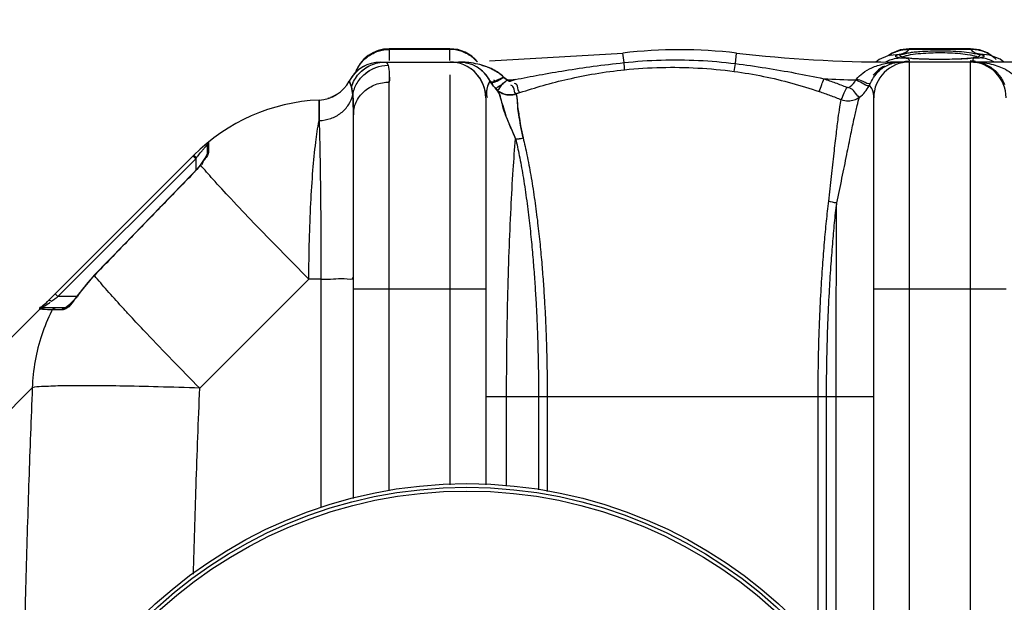
# Model space of a CAD drawing. Units: inches. Extents: x -13694 to -10190, y 611 to 5044.
# Drawn here: x -12766 to -12246, y 1268 to 1576 of the extents above; entities that cross this region are included whole.
import ezdxf

# ---------------------------------------------------------------- set-up
doc = ezdxf.new("R2010")
doc.units = ezdxf.units.IN
doc.header["$LTSCALE"] = 2
doc.layers.add('-D2-[Peça i El. Ppals]', color=144, linetype='Continuous')
doc.layers.add('_COTAS', color=10, linetype='Continuous')
doc.styles.add('DIN ACO', font='arial.ttf')
doc.dimstyles.new('ACO DIM SUPERLATIVE', dxfattribs={"dimtxt": 36, "dimasz": 15, "dimexe": 1.4, "dimexo": 0, "dimgap": 2, "dimtad": 1, "dimdec": 0, "dimzin": 9, "dimtxsty": 'DIN ACO', "dimcen": 3, "dimclrd": 157, "dimclre": 157, "dimclrt": 256, "dimadec": 0, "dimazin": 0, "dimtfac": 0.875, "dimtdec": 0, "dimtmove": 2, "dimatfit": 3, "dimfxl": 1, "dimtolj": 1, "dimlwd": 25, "dimlwe": 25, "dimarcsym": 0})

# ---------------------------------------------------------------- blocks, each defined once
blk = doc.blocks.new('*D133')
at = {"layer": '_COTAS', "color": 157, "lineweight": 25, "transparency": 16777216}
for p, q in [((-12929.57, 1138.75), (-12929.57, 1812.57)), ((-12914.57, 1811.17), (-11780.29, 1811.17)), ((-10744.57, 1811.17), (-11668.29, 1811.17)), ((-10729.57, 1163.74), (-10729.57, 1812.57))]:
    blk.add_line(p, q, dxfattribs=at)
at = {"layer": '_COTAS', "color": 157, "transparency": 16777216}
for points in [[(-12914.57, 1813.67), (-12914.57, 1808.67), (-12929.57, 1811.17)], [(-10744.57, 1813.67), (-10744.57, 1808.67), (-10729.57, 1811.17)]]:
    blk.add_solid(points, dxfattribs=at)
at = {"layer": 'Defpoints', "color": 0, "transparency": 16777216}
for p in [(-12929.57, 1811.17), (-10729.57, 1163.74), (-12929.57, 1138.75)]:
    blk.add_point(p, dxfattribs=at)
at = {"layer": '_COTAS', "transparency": 16777216, "insert": (-11724.29, 1811.17), "char_height": 36, "attachment_point": 5, "style": 'DIN ACO'}
blk.add_mtext('\\A1;2200', dxfattribs=at)

msp = doc.modelspace()

# ---------------------------------------------------------------- linework, layer by layer
at = {"layer": '-D2-[Peça i El. Ppals]'}
for p, q in [((-12570.57, 1560.75), (-12570.57, 1554.49)), ((-12538.57, 1560.75), (-12570.57, 1560.75)), ((-12538.57, 1560.39), (-12570.57, 1560.39)), ((-12538.57, 1554.49), (-12538.57, 1560.75)), ((-12517.57, 1554.39), (-12447.12, 1558.5)), ((-12446.53, 1553.45), (-12447.12, 1558.5)), ((-12387.67, 1552.91), (-12387.01, 1558.5)), ((-12307.1, 1557.02), (-12311.66, 1555.12)), ((-12305.79, 1557.4), (-12307.1, 1557.02)), ((-12304.72, 1558.5), (-12306.73, 1557.12)), ((-12305.7, 1557.42), (-12305.86, 1557.38)), ((-12305.86, 1557.38), (-12305.79, 1557.4)), ((-12305.79, 1557.4), (-12300.93, 1557.88)), ((-12300.6, 1560.12), (-12304.72, 1558.5)), ((-12302.83, 1557.15), (-12300.93, 1557.88)), ((-12302.82, 1556.47), (-12302.83, 1557.15)), ((-12300.93, 1555.88), (-12302.82, 1556.47)), ((-12295.73, 1560.75), (-12300.6, 1560.12)), ((-12299.37, 1556.28), (-12299.55, 1556.34)), ((-12297.96, 1555.98), (-12299.37, 1556.28)), ((-12295.88, 1560.39), (-12295.73, 1560.75)), ((-12263.25, 1560.39), (-12295.88, 1560.39)), ((-12263.38, 1560.75), (-12295.75, 1560.75)), ((-12263.4, 1560.75), (-12263.25, 1560.39)), ((-12258.59, 1560.13), (-12263.4, 1560.75)), ((-12254.48, 1558.53), (-12258.59, 1560.13)), ((-12253.34, 1557.39), (-12258.2, 1557.88)), ((-12256.31, 1556.47), (-12258.2, 1555.88)), ((-12252.4, 1557.13), (-12254.48, 1558.53)), ((-12253.27, 1557.38), (-12253.38, 1557.4)), ((-12253.27, 1557.38), (-12253.34, 1557.39)), ((-12575.03, 1553.75), (-12528.5, 1553.75)), ((-12572.65, 1553.75), (-12571.83, 1553.32)), ((-12571.83, 1553.32), (-12571.24, 1552.02)), ((-12528.5, 1553.42), (-12528.5, 1553.75)), ((-12311.66, 1555.12), (-12313.46, 1553.75)), ((-12305.63, 1553.38), (-12305.63, 1553.75)), ((-12229.74, 1553.75), (-12305.63, 1553.75)), ((-12295.74, 1555.7), (-12297.96, 1555.98)), ((-12292.74, 1555.46), (-12295.74, 1555.7)), ((-12295.57, 1156.55), (-12295.57, 1553.75)), ((-12289, 1555.27), (-12292.74, 1555.46)), ((-12284.6, 1555.15), (-12289, 1555.27)), ((-12279.57, 1555.11), (-12284.6, 1555.15)), ((-12275.59, 1555.14), (-12279.57, 1555.11)), ((-12265.35, 1555.53), (-12268.28, 1555.35)), ((-12262.97, 1555.74), (-12265.35, 1555.53)), ((-12263.57, 1553.75), (-12263.57, 617.75)), ((-12261.14, 1555.99), (-12262.97, 1555.74)), ((-12245.7, 1553.75), (-12247.67, 1555.22)), ((-12538.57, 1547.04), (-12538.57, 1330.14)), ((-12570.57, 1326.87), (-12570.57, 1543.14)), ((-12516.86, 1542.97), (-12517.3, 1543.75)), ((-12517.3, 1543.75), (-12516.86, 1542.97)), ((-12506.19, 1543.73), (-12504.04, 1544.46)), ((-12503.61, 1536.86), (-12501.53, 1537.57)), ((-12503.61, 1536.86), (-12501.53, 1537.57)), ((-12501.53, 1537.57), (-12503.61, 1536.86)), ((-12607.7, 1533.65), (-12607.7, 1522.73)), ((-12607.7, 1533.65), (-12607.7, 1522.73)), ((-12607.7, 1522.73), (-12607.7, 1533.65)), ((-12602.62, 1534.62), (-12603.06, 1534.47)), ((-12602.62, 1534.62), (-12603.06, 1534.47)), ((-12519.57, 1534.75), (-12519.57, 1330.07)), ((-12314.57, 1205.75), (-12314.57, 1534.75)), ((-12589.57, 1322.96), (-12589.57, 1525.82)), ((-12666.89, 1509.85), (-12666.89, 1505.03)), ((-12666.15, 1511.41), (-12666.15, 1506.48)), ((-12770.07, 1408.25), (-12673.86, 1504.46)), ((-12674.3, 1504.01), (-12672.89, 1502.6)), ((-12745.74, 1429.75), (-12672.89, 1502.6)), ((-12673.23, 1503.74), (-12672.55, 1503.05)), ((-12672.89, 1502.6), (-12672.55, 1503.05)), ((-12672.89, 1502.6), (-12672.89, 1496.5)), ((-12670.63, 1499.22), (-12672.16, 1497.3)), ((-12669.41, 1500.86), (-12670.62, 1499.22)), ((-12670.38, 1499.32), (-12670.62, 1499.22)), ((-12668.39, 1502.33), (-12669.41, 1500.86)), ((-12667.63, 1503.54), (-12668.39, 1502.33)), ((-12672.16, 1497.3), (-12674.32, 1494.91)), ((-12674.23, 1494.82), (-12674.32, 1494.91)), ((-12726.54, 1440.96), (-12734.92, 1430.92)), ((-12726.43, 1440.86), (-12726.54, 1440.96)), ((-12613.11, 1438.9), (-12670.78, 1381.24)), ((-12606.69, 1438.9), (-12613.11, 1438.9)), ((-12606.69, 1438.9), (-12606.69, 1318.13)), ((-12747.16, 1431.16), (-12745.74, 1429.75)), ((-12589.57, 1433.75), (-12519.57, 1433.75)), ((-12314.57, 1433.75), (-12244.57, 1433.75)), ((-12735.81, 1429.75), (-12745.74, 1429.75)), ((-12734.79, 1430.83), (-12734.92, 1430.92)), ((-12741.83, 1423.75), (-12753.38, 1423.75)), ((-12743.5, 1422.66), (-12748.76, 1422.66)), ((-12759.29, 1381.39), (-12796.62, 1344.05)), ((-12519.57, 1376.75), (-12314.57, 1376.75)), ((-12508.58, 1329.41), (-12508.58, 1376.75)), ((-12491.69, 1376.75), (-12491.69, 1327.52)), ((-12487.11, 1376.75), (-12487.11, 1326.57)), ((-12343.92, 1244.86), (-12343.92, 1376.74)), ((-12339.47, 1239.4), (-12339.47, 1376.75)), ((-12334.39, 1233.12), (-12334.39, 1376.74))]:
    msp.add_line(p, q, dxfattribs=at)
for points in [[(-12259.25, 1556.48), (-12259.27, 1556.47), (-12259.89, 1556.25), (-12261.14, 1555.99)], [(-12258.2, 1557.88), (-12256.31, 1557.15), (-12256.31, 1556.47)], [(-12247.67, 1555.22), (-12252.25, 1557.08), (-12253.34, 1557.39)], [(-12530.14, 1553.35), (-12529.61, 1553.28), (-12529.06, 1553.31), (-12528.5, 1553.42)], [(-12303.88, 1553.29), (-12304.45, 1553.22), (-12305.04, 1553.25), (-12305.63, 1553.38)], [(-12268.28, 1555.35), (-12271.72, 1555.22), (-12275.59, 1555.14)], [(-12508.37, 1544.32), (-12509.39, 1545), (-12510.21, 1545.74)], [(-12590.61, 1540.63), (-12591.24, 1542.37), (-12591.66, 1543.37), (-12591.8, 1543.69)], [(-12590.61, 1540.63), (-12591.24, 1542.37), (-12591.66, 1543.37), (-12591.8, 1543.69)], [(-12591.8, 1543.69), (-12591.66, 1543.37), (-12591.24, 1542.37), (-12590.61, 1540.63)], [(-12517.3, 1543.75), (-12517.22, 1543.6), (-12517.14, 1543.45), (-12517.05, 1543.31)], [(-12517.3, 1543.75), (-12517.22, 1543.6), (-12517.14, 1543.45), (-12517.05, 1543.31)], [(-12510.03, 1545.56), (-12509.39, 1545), (-12508.37, 1544.32)], [(-12510.03, 1545.56), (-12509.39, 1545), (-12508.37, 1544.32)], [(-12508.36, 1544.32), (-12508.18, 1544.13), (-12507.98, 1543.97), (-12507.76, 1543.84), (-12507.51, 1543.73), (-12507.23, 1543.66), (-12506.92, 1543.62), (-12506.57, 1543.64), (-12506.19, 1543.73)], [(-12508.36, 1544.32), (-12508.18, 1544.13), (-12507.98, 1543.97), (-12507.76, 1543.84), (-12507.51, 1543.73), (-12507.23, 1543.66), (-12506.92, 1543.62), (-12506.57, 1543.64), (-12506.19, 1543.73)], [(-12506.19, 1543.73), (-12506.44, 1543.66), (-12506.68, 1543.63), (-12506.94, 1543.62), (-12507.2, 1543.65), (-12507.48, 1543.73), (-12507.78, 1543.85), (-12508.08, 1544.05), (-12508.36, 1544.32)], [(-12506.19, 1543.73), (-12505.12, 1544.1), (-12504.04, 1544.46)], [(-12504.04, 1544.46), (-12505.11, 1544.1), (-12506.19, 1543.73)], [(-12328.88, 1540.46), (-12328.63, 1540.38), (-12328.38, 1540.33), (-12328.12, 1540.32), (-12327.85, 1540.34), (-12327.56, 1540.41), (-12327.25, 1540.54), (-12326.94, 1540.74)], [(-12323.97, 1544.27), (-12323.76, 1544.5), (-12323.58, 1544.73)], [(-12316.96, 1541.14), (-12316.6, 1541.83), (-12316.27, 1542.51)], [(-12598.42, 1536.56), (-12598.45, 1536.54), (-12599.75, 1535.8), (-12601.42, 1535.02), (-12601.58, 1534.97)], [(-12598.42, 1536.56), (-12598.45, 1536.54), (-12599.75, 1535.8), (-12601.42, 1535.02), (-12601.58, 1534.97)], [(-12673.86, 1504.46), (-12673.7, 1504.25), (-12673.23, 1503.74)], [(-12666.89, 1505.08), (-12666.9, 1505.04), (-12667.13, 1504.47), (-12667.63, 1503.54)], [(-12666.15, 1506.48), (-12666.55, 1506.07), (-12666.8, 1505.58), (-12666.89, 1505.03)], [(-12674.32, 1494.91), (-12691.35, 1477.4), (-12710.95, 1457.14), (-12726.54, 1440.96)], [(-12750.55, 1427.77), (-12750.24, 1427.82), (-12749.74, 1427.62), (-12749.14, 1427.2)], [(-12737.19, 1428.04), (-12738.71, 1426.37), (-12740.02, 1425.11), (-12741.08, 1424.25), (-12741.8, 1423.8), (-12741.88, 1423.77)], [(-12734.92, 1430.92), (-12735.53, 1430.09), (-12737.19, 1428.04)], [(-12754.9, 1423.06), (-12754.46, 1423.43), (-12753.95, 1423.67), (-12753.38, 1423.75)], [(-12748.76, 1422.66), (-12748.32, 1423.24), (-12747.7, 1423.62), (-12746.99, 1423.75)], [(-12743.5, 1422.66), (-12743.08, 1423.24), (-12742.5, 1423.62), (-12741.83, 1423.75)]]:
    msp.add_lwpolyline(points, dxfattribs=at)
for radius in [245, 243.04, 241.07]:
    msp.add_circle((-12529.57, 1085.75), radius, dxfattribs=at)
for centre, radius, start, end in [((-12570.57, 1541.75), 19, 90, 162.0009), ((-12538.57, 1541.75), 19, 39.5632, 90), ((-12417.07, 1301.75), 258.5, 83.3236, 96.6764), ((-12305.63, 2253.75), 700, 263.32357, 270), ((-12575.03, 1534.75), 19, 90, 151.9376), ((-12575.03, 1534.75), 19, 114.15, 151.9386), ((-12575.03, 1534.75), 19, 114.15, 151.9386), ((-12570.57, 1541.75), 19, 142.2503, 162.0009), ((-12570.57, 1541.75), 19, 142.2503, 162.0009), ((-12538.57, 1534.75), 19, 0, 90), ((-12534.03, 1534.75), 19, 27.8635, 90.0003), ((-12534.03, 1534.75), 19, 27.7649, 59.8298), ((-12534.03, 1534.75), 19, 27.7649, 59.8298), ((-12300.1, 1534.75), 19, 117.2562, 140.5527), ((-12295.57, 1534.75), 19, 90, 180), ((-12263.57, 1534.75), 19, 0, 90), ((-12538.57, 1534.75), 19, 0, 53.8217), ((-12538.57, 1534.75), 19, 0, 53.8217), ((-12608.57, 1552.63), 19, 272.6112, 331.9376), ((-12608.57, 1552.63), 19, 272.6112, 331.9376), ((-12608.57, 1552.63), 19, 272.6112, 331.9376), ((-12528.5, 2253.75), 709.71, 271.62616, 271.97531), ((-12528.5, 2253.75), 709.71, 271.62616, 271.97531), ((-12528.5, 2253.75), 709.71, 271.62616, 271.97529), ((-12305.63, 2253.75), 709.71, 267.14702, 268.5193), ((-12603.15, 1433.75), 100, 92.6112, 134.9996), ((-12664.89, 1509.85), 2, 129.0524, 180), ((-12659.97, 1376.93), 92.22, 136.1122, 144.2339)]:
    msp.add_arc(centre, radius, start, end, dxfattribs=at)
for points, start_tangent, end_tangent in [([(-12588.35, 1548.22), (-12585.94, 1552.65), (-12581.73, 1556.8)], (0.355246, 0.934773), (0.812246, 0.583316)), ([(-12581.73, 1556.8), (-12576.44, 1559.47)], (0.812246, 0.583316), (0.952249, 0.305321)), ([(-12576.44, 1559.47), (-12570.57, 1560.39)], (0.952249, 0.305321), (1, 0)), ([(-12532.7, 1559.47), (-12538.57, 1560.39)], (-0.95225, 0.30532), (-1, 0)), ([(-12527.4, 1556.8), (-12532.7, 1559.47)], (-0.812246, 0.583315), (-0.95225, 0.30532)), ([(-12527.02, 1556.52), (-12527.4, 1556.8)], (-0.797383, 0.603474), (-0.812246, 0.583315)), ([(-12524.17, 1553.87), (-12527.02, 1556.52)], (-0.65753, 0.753428), (-0.797383, 0.603474)), ([(-12306.57, 1557.27), (-12303.48, 1558.92)], (0.832712, 0.553706), (0.921949, 0.387312)), ([(-12303.48, 1558.92), (-12303.18, 1559.04), (-12300.22, 1559.95)], (0.921949, 0.387312), (0.976982, 0.213322)), ([(-12299.75, 1556.43), (-12300.72, 1556.99), (-12298.28, 1558.13)], (-0.953115, 0.30261), (0.970327, 0.241798)), ([(-12300.93, 1557.88), (-12297.6, 1558.97)], (0.967806, 0.251698), (0.893772, 0.448521)), ([(-12300.22, 1559.95), (-12295.88, 1560.39)], (0.976982, 0.213322), (0.999874, -0.015847)), ([(-12299.33, 1556.31), (-12299.75, 1556.43)], (-0.966088, 0.258212), (-0.953115, 0.30261)), ([(-12299.46, 1556.38), (-12299.06, 1556.59)], (0.827734, 0.561121), (0.912896, 0.408192)), ([(-12297.14, 1555.86), (-12299.33, 1556.31)], (-0.987008, 0.160671), (-0.966088, 0.258212)), ([(-12299.06, 1556.59), (-12297.39, 1557.14)], (0.912896, 0.408192), (0.967352, 0.253436)), ([(-12298.28, 1558.13), (-12295.87, 1558.64), (-12293.11, 1559.06)], (0.970327, 0.241798), (0.993377, 0.114899)), ([(-12297.6, 1558.97), (-12295.88, 1560.39)], (0.893772, 0.448521), (0.563971, 0.825794)), ([(-12297.39, 1557.14), (-12295.1, 1557.65)], (0.967352, 0.253436), (0.98194, 0.189193)), ([(-12295.1, 1557.65), (-12289.71, 1558.32), (-12284.33, 1558.65)], (0.98194, 0.189193), (0.999135, 0.041586)), ([(-12293.11, 1559.06), (-12290.21, 1559.31), (-12284.57, 1559.64), (-12279.57, 1559.72)], (0.993377, 0.114899), (1, 0)), ([(-12284.33, 1558.65), (-12279.57, 1558.73)], (0.999135, 0.041586), (1, 0)), ([(-12279.57, 1559.72), (-12273.99, 1559.61), (-12268.14, 1559.24), (-12262.86, 1558.57)], (1, 0.000029), (0.982131, -0.1882)), ([(-12279.57, 1558.73), (-12274.25, 1558.62)], (1, 0.000025), (0.998933, -0.046192)), ([(-12274.25, 1558.62), (-12268.69, 1558.25), (-12263.65, 1557.58)], (0.998933, -0.046192), (0.980417, -0.196931)), ([(-12263.65, 1557.58), (-12262.66, 1557.37)], (0.980417, -0.196931), (0.975076, -0.22187)), ([(-12258.6, 1559.88), (-12263.25, 1560.39)], (-0.973321, 0.229446), (-0.999874, -0.01585)), ([(-12263.25, 1560.39), (-12261.53, 1558.97)], (0.563972, -0.825794), (0.893772, -0.448521)), ([(-12260.75, 1556.11), (-12263.14, 1555.71)], (-0.979442, -0.201726), (-0.990946, -0.134258)), ([(-12262.86, 1558.57), (-12258.42, 1557.06), (-12259.83, 1556.32)], (0.982131, -0.1882), (-0.966688, -0.255957)), ([(-12262.66, 1557.37), (-12260.48, 1556.76)], (0.975076, -0.22187), (0.939866, -0.341543)), ([(-12261.53, 1558.97), (-12258.7, 1558.01)], (0.893772, -0.448521), (0.968254, -0.249969)), ([(-12260.05, 1556.27), (-12260.75, 1556.11)], (-0.970862, -0.23964), (-0.979442, -0.201726)), ([(-12260.48, 1556.76), (-12259.85, 1556.49)], (0.939866, -0.341543), (0.880586, -0.473886)), ([(-12259.83, 1556.32), (-12260.05, 1556.27)], (-0.966688, -0.255957), (-0.970862, -0.23964)), ([(-12258.7, 1558.01), (-12258.2, 1557.88)], (0.968254, -0.249969), (0.967806, -0.251698)), ([(-12255.65, 1558.92), (-12255.95, 1559.05), (-12258.6, 1559.88)], (-0.921924, 0.38737), (-0.973321, 0.229446)), ([(-12249.78, 1555), (-12255.65, 1558.92)], (-0.7095, 0.704706), (-0.921924, 0.38737)), ([(-12590.61, 1540.63), (-12586.68, 1547.47), (-12580.33, 1552.11), (-12572.65, 1553.75)], (0.307933, 0.951408), (1, 0)), ([(-12589.9, 1536.46), (-12587.63, 1542.56), (-12583.39, 1547.55), (-12577.7, 1550.83), (-12571.24, 1552.02)], (0.180847, 0.983511), (0.999954, 0.009596)), ([(-12571.24, 1552.02), (-12570.57, 1543.14)], (0.271039, -0.962568), (0.000015, -1)), ([(-12531.22, 1553.67), (-12534.03, 1553.75)], (-0.998214, 0.059747), (-1, 0.000012)), ([(-12528.5, 1553.42), (-12531.22, 1553.67)], (-0.992946, 0.118564), (-0.998214, 0.059747)), ([(-12523.81, 1552.61), (-12528.5, 1553.42)], (-0.97554, 0.219824), (-0.992386, 0.123171)), ([(-12515.88, 1549.84), (-12519.58, 1551.41), (-12523.81, 1552.61)], (-0.891645, 0.452735), (-0.97554, 0.219824)), ([(-12504.04, 1544.46), (-12491.38, 1546.92), (-12477.66, 1549.27), (-12462.76, 1551.48), (-12446.53, 1553.45)], (0.97955, 0.201201), (0.994213, 0.107431)), ([(-12446.53, 1553.45), (-12426.87, 1554.8), (-12407.21, 1554.62), (-12387.67, 1552.91)], (0.994241, 0.10717), (0.992041, -0.125914)), ([(-12446.21, 1549.67), (-12446.53, 1553.45)], (0.037298, 0.999304), (-0.0947, 0.995506)), ([(-12446.21, 1549.67), (-12426.84, 1550.88), (-12407.49, 1550.58), (-12388.28, 1548.78)], (0.994878, 0.10108), (0.991249, -0.132006)), ([(-12388.28, 1548.78), (-12387.67, 1552.91)], (0.203681, 0.979037), (0.137691, 0.990475)), ([(-12387.67, 1552.91), (-12371.55, 1550.62), (-12356.01, 1547.94), (-12340.95, 1544.92)], (0.99205, -0.125845), (0.977842, -0.209346)), ([(-12323.58, 1544.73), (-12320.36, 1547.9), (-12315.6, 1550.68), (-12309.35, 1552.72)], (0.603337, 0.797486), (0.975355, 0.220641)), ([(-12316.27, 1542.51), (-12314.01, 1546.46), (-12310.71, 1549.92), (-12305.35, 1552.87)], (0.399383, 0.916784), (0.947574, 0.319537)), ([(-12309.35, 1552.72), (-12305.63, 1553.38)], (0.975355, 0.220641), (0.991487, 0.130204)), ([(-12308.13, 1553.87), (-12307.4, 1554.25)], (0.879489, 0.47592), (0.901312, 0.433171)), ([(-12307.4, 1554.25), (-12304.5, 1555.33)], (0.901312, 0.433171), (0.965116, 0.261823)), ([(-12305.63, 1553.38), (-12302.84, 1553.65)], (0.991291, 0.131688), (0.997825, 0.065923)), ([(-12305.35, 1552.87), (-12303.88, 1553.29)], (0.947574, 0.319537), (0.973175, 0.230066)), ([(-12304.5, 1555.33), (-12300.93, 1555.88)], (0.965116, 0.261823), (0.999192, 0.040182)), ([(-12303.88, 1553.29), (-12301.95, 1553.63)], (0.973156, 0.230147), (0.993172, 0.116655)), ([(-12302.84, 1553.65), (-12299.92, 1553.75)], (0.997825, 0.065923), (1, 0.000046)), ([(-12301.95, 1553.63), (-12299.92, 1553.75)], (0.993172, 0.116655), (1, 0.000081)), ([(-12299.68, 1555.77), (-12300.93, 1555.88)], (-0.999171, 0.040712), (-0.983088, 0.183135)), ([(-12299.51, 1555.76), (-12299.68, 1555.77)], (-0.999377, 0.035279), (-0.999171, 0.040712)), ([(-12296.78, 1555.53), (-12299.51, 1555.76)], (-0.969293, 0.24591), (-0.999377, 0.035279)), ([(-12298.39, 1554.09), (-12295.57, 1554.3)], (0.988803, 0.149224), (1, 0)), ([(-12296.64, 1555.78), (-12297.14, 1555.86)], (-0.989048, 0.147598), (-0.987008, 0.160671)), ([(-12295.57, 1554.3), (-12296.78, 1555.53)], (0.000601, 1), (-0.969293, 0.24591)), ([(-12296.11, 1555.71), (-12296.64, 1555.78)], (-0.99105, 0.133488), (-0.989048, 0.147598)), ([(-12291.95, 1555.39), (-12296.11, 1555.71)], (-0.999414, 0.034235), (-0.99105, 0.133488)), ([(-12291.41, 1555.37), (-12291.95, 1555.39)], (-0.999411, 0.034329), (-0.999414, 0.034235)), ([(-12290.34, 1555.34), (-12291.41, 1555.37)], (-0.999304, 0.037292), (-0.999411, 0.034329)), ([(-12286.5, 1555.2), (-12290.34, 1555.34)], (-0.999516, 0.031111), (-0.999304, 0.037292)), ([(-12285.38, 1555.17), (-12286.5, 1555.2)], (-0.999692, 0.024815), (-0.999516, 0.031111)), ([(-12284.86, 1555.15), (-12285.38, 1555.17)], (-0.999769, 0.021473), (-0.999692, 0.024815)), ([(-12281.39, 1555.11), (-12284.86, 1555.15)], (-0.99999, 0.004517), (-0.999769, 0.021473)), ([(-12279.57, 1555.11), (-12281.39, 1555.11)], (-1, -0.000003), (-0.99999, 0.004517)), ([(-12277.15, 1555.11), (-12279.57, 1555.11)], (-0.999975, -0.00704), (-1, 0)), ([(-12275.55, 1555.13), (-12277.15, 1555.11)], (-0.999886, -0.015107), (-0.999975, -0.00704)), ([(-12274.53, 1555.15), (-12275.55, 1555.13)], (-0.999771, -0.021392), (-0.999886, -0.015107)), ([(-12268.84, 1555.32), (-12274.53, 1555.15)], (-0.999609, -0.027953), (-0.999771, -0.021392)), ([(-12268.14, 1555.34), (-12268.84, 1555.32)], (-0.999624, -0.027428), (-0.999609, -0.027953)), ([(-12265.92, 1555.43), (-12268.14, 1555.34)], (-0.997919, -0.064487), (-0.999624, -0.027428)), ([(-12265.43, 1555.47), (-12265.92, 1555.43)], (-0.997007, -0.07731), (-0.997919, -0.064487)), ([(-12265.06, 1555.5), (-12265.43, 1555.47)], (-0.996189, -0.087219), (-0.997007, -0.07731)), ([(-12263.14, 1555.71), (-12265.06, 1555.5)], (-0.990946, -0.134258), (-0.996189, -0.087219)), ([(-12261.73, 1554.21), (-12263.57, 1554.3)], (-0.995216, 0.097697), (-1, 0)), ([(-12259.44, 1555.83), (-12262.22, 1554.98)], (-0.999657, 0.026178), (0.000602, -1)), ([(-12262.22, 1554.98), (-12262.22, 1554.91)], (0.000602, -1), (0.06055, -0.998165)), ([(-12262.22, 1554.91), (-12262.18, 1554.68)], (0.06055, -0.998165), (0.217254, -0.976115)), ([(-12262.18, 1554.68), (-12262.17, 1554.64)], (0.217254, -0.976115), (0.237272, -0.971443)), ([(-12261.79, 1553.75), (-12257.03, 1553.48)], (1, -0.000099), (0.99333, -0.115303)), ([(-12260.74, 1554.09), (-12261.73, 1554.21)], (-0.988803, 0.149228), (-0.995216, 0.097697)), ([(-12258.2, 1555.88), (-12259.44, 1555.83)], (-0.983088, -0.183135), (-0.999657, 0.026178)), ([(-12258.53, 1553.41), (-12255.39, 1552.42), (-12250.24, 1549.02), (-12246.6, 1544.35)], (0.978765, -0.204984), (0.491915, -0.870643)), ([(-12251.74, 1554.25), (-12258.2, 1555.88)], (-0.901355, 0.433082), (-0.999197, 0.040066)), ([(-12257.03, 1553.48), (-12252.46, 1552.67), (-12248.41, 1551.45), (-12244.96, 1549.91), (-12237.95, 1544.04)], (0.99333, -0.115303), (0.567897, -0.8231)), ([(-12251.01, 1553.87), (-12251.74, 1554.25)], (-0.879527, 0.475849), (-0.901355, 0.433082)), ([(-12515.89, 1549.85), (-12511.06, 1546.58)], (0.89173, -0.452568), (0.739917, -0.672699)), ([(-12515.89, 1549.85), (-12511.06, 1546.58)], (0.89173, -0.452568), (0.739917, -0.672699)), ([(-12510.21, 1545.74), (-12515.88, 1549.84)], (-0.681586, 0.731738), (-0.891645, 0.452735)), ([(-12513.55, 1544.25), (-12510.21, 1545.74)], (0.905288, 0.424799), (0.890306, 0.455363)), ([(-12510.14, 1545.67), (-12512.46, 1544.12)], (-0.905555, -0.42423), (-0.825808, -0.563951)), ([(-12510.14, 1545.67), (-12512.46, 1544.12)], (-0.905555, -0.42423), (-0.825808, -0.563951)), ([(-12511.06, 1546.58), (-12510.03, 1545.56)], (0.739917, -0.672699), (0.680326, -0.732909)), ([(-12511.06, 1546.58), (-12510.03, 1545.56)], (0.739917, -0.672699), (0.680326, -0.732909)), ([(-12501.53, 1537.57), (-12489.33, 1541.35), (-12476.14, 1544.72), (-12461.84, 1547.56), (-12446.21, 1549.67)], (0.947997, 0.31828), (0.994873, 0.10113)), ([(-12388.28, 1548.78), (-12372.8, 1546.17), (-12357.87, 1542.59), (-12343.42, 1538.15)], (0.991232, -0.132137), (0.947404, -0.320041)), ([(-12589.9, 1536.46), (-12590.61, 1540.63)], (-0.089468, 0.99599), (-0.309977, 0.950744)), ([(-12589.9, 1536.46), (-12590.61, 1540.63)], (-0.089468, 0.99599), (-0.309977, 0.950744)), ([(-12590.61, 1540.63), (-12589.9, 1536.46)], (0.309964, -0.950748), (0.089469, -0.99599)), ([(-12589.57, 1525.82), (-12588.12, 1532.44), (-12584, 1538.06), (-12577.84, 1541.82), (-12570.57, 1543.14)], (-0.000002, 1), (1, 0.000001)), ([(-12589.57, 1525.82), (-12588.12, 1532.44), (-12584, 1538.06), (-12577.84, 1541.82), (-12570.57, 1543.14)], (-0.000002, 1), (1, 0.000001)), ([(-12589.57, 1525.82), (-12588.12, 1532.45), (-12584, 1538.06), (-12577.84, 1541.82), (-12570.57, 1543.14)], (0, 1), (1, 0.000003)), ([(-12519.27, 1537.99), (-12518.5, 1540.84), (-12517.46, 1543.25)], (0.18209, 0.983282), (0.451449, 0.892297)), ([(-12517.3, 1543.75), (-12519.26, 1537.98)], (-0.583186, -0.812339), (-0.000004, -1)), ([(-12517.3, 1543.75), (-12519.26, 1537.98)], (-0.583186, -0.812339), (-0.000004, -1)), ([(-12517.46, 1543.25), (-12517.24, 1543.69)], (0.451449, 0.892297), (0.470711, 0.882288)), ([(-12517.3, 1543.75), (-12516.08, 1543.26)], (0.474496, -0.880258), (0.989614, 0.14375)), ([(-12517.24, 1543.69), (-12517.23, 1543.71)], (0.470711, 0.882288), (0.471735, 0.88174)), ([(-12517.05, 1543.31), (-12515.78, 1541.36)], (0.496574, -0.867994), (0.599463, -0.800403)), ([(-12517.05, 1543.31), (-12515.83, 1542.88)], (0.497207, -0.867632), (0.980294, 0.197544)), ([(-12517.05, 1543.31), (-12515.78, 1541.36)], (0.496574, -0.867994), (0.599463, -0.800403)), ([(-12517.05, 1543.31), (-12515.83, 1542.88)], (0.497207, -0.867632), (0.980294, 0.197544)), ([(-12513.86, 1539.17), (-12516.86, 1542.97)], (-0.714282, 0.699858), (-0.514812, 0.857303)), ([(-12516.08, 1543.26), (-12513.55, 1544.25)], (0.989614, 0.14375), (0.905288, 0.424799)), ([(-12515.83, 1542.88), (-12513.36, 1543.99), (-12510.07, 1545.59)], (0.980294, 0.197544), (0.87691, 0.480655)), ([(-12515.83, 1542.88), (-12513.36, 1543.99), (-12510.07, 1545.59)], (0.980294, 0.197544), (0.87691, 0.480655)), ([(-12515.78, 1541.36), (-12513.86, 1539.18)], (0.599463, -0.800403), (0.714107, -0.700037)), ([(-12515.78, 1541.36), (-12513.86, 1539.18)], (0.599463, -0.800403), (0.714107, -0.700037)), ([(-12512.46, 1544.12), (-12514.97, 1543.77), (-12515.14, 1544.25)], (-0.825808, -0.563951), (-0.226105, 0.974103)), ([(-12512.46, 1544.12), (-12514.97, 1543.77), (-12515.14, 1544.25)], (-0.825808, -0.563951), (-0.226105, 0.974103)), ([(-12513.86, 1539.17), (-12511.19, 1541.79), (-12508.36, 1544.32)], (-0.612391, 0.790555), (0.752936, 0.658094)), ([(-12513.86, 1539.17), (-12511.19, 1541.79), (-12508.36, 1544.32)], (-0.612391, 0.790555), (0.752936, 0.658094)), ([(-12513.86, 1539.17), (-12511.07, 1541.66), (-12508.37, 1544.32)], (0.746255, -0.66566), (0.70594, 0.708272)), ([(-12503.61, 1536.86), (-12504.97, 1540.29), (-12506.41, 1541.52)], (-0.865143, 0.501525), (-0.995223, 0.097631)), ([(-12503.61, 1536.86), (-12504.97, 1540.29), (-12506.41, 1541.52)], (-0.865143, 0.501525), (-0.995223, 0.097631)), ([(-12503.61, 1536.86), (-12504.97, 1540.29), (-12506.41, 1541.52)], (-0.86502, 0.501738), (-0.995207, 0.097786)), ([(-12502.85, 1541.02), (-12504.34, 1542.34)], (-0.319991, 0.947421), (-0.990418, 0.138102)), ([(-12502.85, 1541.02), (-12504.34, 1542.34)], (-0.319991, 0.947421), (-0.990418, 0.138102)), ([(-12502.85, 1541.02), (-12504.34, 1542.34)], (-0.320036, 0.947406), (-0.990525, 0.137335)), ([(-12501.53, 1537.57), (-12502.85, 1541.02)], (-0.834577, 0.550891), (-0.319991, 0.947421)), ([(-12501.53, 1537.57), (-12502.85, 1541.02)], (-0.834577, 0.550891), (-0.319991, 0.947421)), ([(-12501.53, 1537.57), (-12502.85, 1541.02)], (-0.835173, 0.549987), (-0.320036, 0.947406)), ([(-12343.42, 1538.15), (-12342.04, 1541.8), (-12340.76, 1544.8)], (0.441601, 0.897212), (0.499918, 0.866073)), ([(-12340.95, 1544.92), (-12334.87, 1542.76), (-12328.88, 1540.46)], (0.947002, -0.321229), (0.928465, -0.371419)), ([(-12326.94, 1540.74), (-12323.97, 1544.27)], (0.788179, 0.615447), (0.474951, 0.880012)), ([(-12316.96, 1541.14), (-12320.69, 1542.6), (-12323.97, 1544.27)], (-0.965583, -0.260096), (-0.881632, 0.471938)), ([(-12316.27, 1542.51), (-12320.17, 1543.38), (-12323.58, 1544.73)], (-0.804913, -0.593393), (-0.918163, 0.396204)), ([(-12319.17, 1537.94), (-12316.96, 1541.14)], (0.648281, 0.761401), (0.481584, 0.8764)), ([(-12314.57, 1534.75), (-12315.13, 1539.09), (-12317.04, 1541.34)], (0.000002, 1), (-0.838198, 0.545366)), ([(-12246.6, 1544.35), (-12245.37, 1541.78)], (0.491915, -0.870643), (0.364941, -0.931031)), ([(-12607.7, 1522.73), (-12601.52, 1523.92), (-12596.13, 1526.84), (-12592.1, 1531.18), (-12589.9, 1536.46)], (0.999176, 0.040587), (0.209391, 0.977832)), ([(-12607.7, 1522.73), (-12601.52, 1523.92), (-12596.13, 1526.84), (-12592.1, 1531.18), (-12589.9, 1536.46)], (0.999176, 0.040587), (0.209391, 0.977832)), ([(-12607.7, 1522.73), (-12601.52, 1523.92), (-12596.13, 1526.84), (-12592.1, 1531.18), (-12589.9, 1536.46)], (0.999176, 0.040587), (0.209392, 0.977832)), ([(-12589.57, 1525.82), (-12589.65, 1531.98), (-12589.9, 1536.46)], (-0.000021, 1), (-0.089448, 0.995992)), ([(-12589.57, 1525.82), (-12589.65, 1531.98), (-12589.9, 1536.46)], (-0.000021, 1), (-0.089448, 0.995992)), ([(-12589.9, 1536.46), (-12589.65, 1531.94), (-12589.57, 1525.82)], (0.089476, -0.995989), (0.000033, -1)), ([(-12519.57, 1534.75), (-12519.27, 1537.99)], (0.000009, 1), (0.18209, 0.983282)), ([(-12519.26, 1537.98), (-12518.8, 1534.97)], (-0.000004, -1), (0.281732, -0.959493)), ([(-12519.26, 1537.98), (-12518.8, 1534.97)], (-0.000004, -1), (0.281732, -0.959493)), ([(-12513.86, 1539.18), (-12509.77, 1536.75), (-12506.99, 1536.33)], (0.714343, -0.699796), (0.999928, -0.011971)), ([(-12513.86, 1539.18), (-12511.82, 1534.38), (-12510.65, 1530.77), (-12509.2, 1525.95), (-12506.7, 1519.84), (-12503.86, 1513.23)], (0.699415, -0.714715), (0.364006, -0.931397)), ([(-12513.86, 1539.18), (-12509.77, 1536.75), (-12506.99, 1536.33)], (0.714343, -0.699796), (0.999928, -0.011971)), ([(-12513.86, 1539.18), (-12511.82, 1534.38), (-12510.65, 1530.77), (-12509.2, 1525.95), (-12506.7, 1519.84), (-12503.86, 1513.23)], (0.699415, -0.714715), (0.364006, -0.931397)), ([(-12505.94, 1536.36), (-12508.39, 1536.44), (-12513.86, 1539.17)], (-0.995694, -0.092704), (-0.714592, 0.699541)), ([(-12503.86, 1513.23), (-12506.81, 1520.19), (-12509.38, 1526.51), (-12510.82, 1531.29), (-12513.86, 1539.17)], (-0.38794, 0.921685), (-0.699695, 0.714442)), ([(-12506.99, 1536.33), (-12503.61, 1536.86)], (0.999928, -0.011971), (0.945442, 0.32579)), ([(-12506.99, 1536.33), (-12503.61, 1536.86)], (0.999928, -0.011971), (0.945442, 0.32579)), ([(-12503.61, 1536.86), (-12505.94, 1536.36)], (-0.945456, -0.325749), (-0.995694, -0.092704)), ([(-12503.61, 1536.86), (-12503, 1532.95), (-12502.04, 1525.34), (-12501.16, 1519.92), (-12499.91, 1513.58)], (0.424114, -0.905609), (0.204965, -0.978769)), ([(-12503.61, 1536.86), (-12503, 1532.95), (-12502.04, 1525.34), (-12501.16, 1519.92), (-12499.91, 1513.58)], (0.424114, -0.905609), (0.204965, -0.978769)), ([(-12499.91, 1513.58), (-12501.21, 1520.26), (-12502.11, 1525.83), (-12502.66, 1530.23), (-12503.61, 1536.86)], (-0.206745, 0.978395), (-0.424509, 0.905424)), ([(-12343.42, 1538.15), (-12337.53, 1536.07), (-12331.71, 1533.85)], (0.94744, -0.319932), (0.929044, -0.369968)), ([(-12331.73, 1533.85), (-12330.12, 1537.43), (-12328.69, 1540.34)], (0.504902, 0.863177), (0.546577, 0.837409)), ([(-12322.09, 1535.16), (-12324.77, 1538.06), (-12327.16, 1539.85)], (-0.864233, 0.503093), (-0.972748, 0.231865)), ([(-12322.09, 1535.16), (-12319.22, 1537.87), (-12319.17, 1537.94)], (0.793825, 0.608147), (0.648281, 0.761401)), ([(-12338.34, 1480.18), (-12336.87, 1493.26), (-12335.5, 1505.51), (-12334.29, 1515.97), (-12333.28, 1524.12), (-12332.43, 1529.99), (-12331.71, 1533.85)], (0.112071, 0.9937), (0.209656, 0.977775)), ([(-12334.13, 1479.23), (-12331.32, 1492.33), (-12328.77, 1504.82), (-12326.57, 1515.68), (-12324.76, 1524.34), (-12323.29, 1530.75), (-12322.09, 1535.16)], (0.214303, 0.976767), (0.294271, 0.955722)), ([(-12331.71, 1533.85), (-12327.96, 1533.18), (-12322.09, 1535.16)], (0.932844, -0.360281), (0.801382, 0.598153)), ([(-12613.11, 1438.9), (-12612.79, 1459.51), (-12612.05, 1479.01), (-12610.92, 1496.53), (-12609.45, 1511.32), (-12607.7, 1522.73)], (0.005148, 0.999987), (0.191011, 0.981588)), ([(-12607.7, 1522.73), (-12607.37, 1511.28), (-12607.1, 1496.47), (-12606.89, 1478.95), (-12606.75, 1459.46), (-12606.69, 1438.9)], (0.03663, -0.999329), (0.000966, -1)), ([(-12668.45, 1508.11), (-12667, 1509.73)], (0.658004, 0.753014), (0.67734, 0.73567)), ([(-12667, 1509.73), (-12666.89, 1509.85)], (0.67734, 0.73567), (0.678826, 0.734299)), ([(-12508.58, 1376.75), (-12508.43, 1402.83), (-12507.96, 1428.65), (-12507.22, 1453.46), (-12506.24, 1476.46), (-12505.09, 1496.73), (-12503.86, 1513.23)], (0.00006, 1), (0.086647, 0.996239)), ([(-12503.88, 1513.15), (-12499.9, 1513.57)], (0.998234, -0.059397), (0.963181, 0.268853)), ([(-12503.86, 1513.23), (-12499.91, 1513.58)], (0.995865, -0.090846), (0.966127, 0.258068)), ([(-12503.86, 1513.23), (-12499.91, 1513.58)], (0.995865, -0.090846), (0.966127, 0.258068)), ([(-12503.86, 1513.23), (-12501.9, 1504.31), (-12499.97, 1493.73), (-12498.18, 1481.88), (-12496.67, 1469.9), (-12495.46, 1458.5), (-12494.49, 1447.76), (-12493.72, 1437.56), (-12493.11, 1427.77), (-12492.64, 1418.61), (-12492.29, 1410.14), (-12492.04, 1402.35), (-12491.88, 1395.18), (-12491.77, 1388.58), (-12491.71, 1382.46), (-12491.69, 1376.75)], (0.237245, -0.97145), (-0.000001, -1)), ([(-12499.91, 1513.58), (-12497.84, 1504.59), (-12495.82, 1493.95), (-12493.93, 1482.06), (-12492.34, 1470.03), (-12491.07, 1458.6), (-12490.05, 1447.84), (-12489.25, 1437.62), (-12488.6, 1427.82), (-12488.11, 1418.64), (-12487.74, 1410.16), (-12487.48, 1402.36), (-12487.3, 1395.19), (-12487.19, 1388.58), (-12487.13, 1382.47), (-12487.11, 1376.75)], (0.246675, -0.969098), (0, -1)), ([(-12672.55, 1503.05), (-12671.68, 1504.19)], (0.600006, 0.799996), (0.612752, 0.790275)), ([(-12671.68, 1504.19), (-12670.88, 1505.2)], (0.612752, 0.790275), (0.624216, 0.781252)), ([(-12670.88, 1505.2), (-12670.16, 1506.1), (-12668.94, 1507.55)], (0.624216, 0.781252), (0.651375, 0.758756)), ([(-12668.94, 1507.55), (-12668.45, 1508.11)], (0.651375, 0.758756), (0.658004, 0.753014)), ([(-12666.76, 1504.39), (-12668.26, 1502.24)], (-0.48138, -0.876512), (-0.605672, -0.795715)), ([(-12666.15, 1506.48), (-12666.76, 1504.39)], (0.000159, -1), (-0.48138, -0.876512)), ([(-12670.38, 1499.31), (-12672.96, 1496.19), (-12674.33, 1494.95)], (-0.603574, -0.797307), (-0.789376, -0.61391)), ([(-12613.11, 1438.9), (-12628.33, 1454.35), (-12642.3, 1468.77), (-12654.34, 1481.48), (-12663.85, 1491.83), (-12670.38, 1499.31)], (-0.704497, 0.709707), (-0.63815, 0.769912)), ([(-12669.2, 1500.85), (-12669.48, 1499.51)], (-0.46475, -0.885442), (0.209779, -0.977749)), ([(-12668.26, 1502.24), (-12669.2, 1500.85)], (-0.605672, -0.795715), (-0.46475, -0.885442)), ([(-12674.23, 1494.82), (-12691.79, 1476.74), (-12709.19, 1458.75), (-12726.43, 1440.86)], (-0.697384, -0.716698), (-0.692965, -0.720972)), ([(-12343.92, 1376.74), (-12343.71, 1397.63), (-12343.15, 1416.09), (-12342.38, 1432.29), (-12341.49, 1446.22), (-12340.54, 1458.41), (-12339.51, 1469.51), (-12338.34, 1480.18)], (-0.000097, 1), (0.116728, 0.993164)), ([(-12339.47, 1376.75), (-12339.26, 1397.39), (-12338.73, 1415.64), (-12338, 1431.67), (-12337.15, 1445.48), (-12336.23, 1457.58), (-12335.25, 1468.61), (-12334.13, 1479.23)], (-0.000141, 1), (0.112161, 0.99369)), ([(-12334.13, 1479.22), (-12338.34, 1480.18)], (-0.9969, 0.078678), (-0.930841, 0.365423)), ([(-12334.39, 1376.74), (-12334.37, 1398.97), (-12334.34, 1420.79), (-12334.29, 1441.73), (-12334.22, 1461.34), (-12334.13, 1479.23)], (0.000006, 1), (0.005225, 0.999986)), ([(-12712.02, 1424.32), (-12719.77, 1432.97), (-12726.43, 1440.86)], (-0.674049, 0.738687), (-0.625493, 0.78023)), ([(-12606.69, 1438.9), (-12600.02, 1439), (-12594.48, 1439.22), (-12589.57, 1439.88)], (0.999987, 0.005136), (0, 1)), ([(-12754.9, 1423.06), (-12751.68, 1426.62)], (-0.9868, 0.161944), (0.707115, 0.707098)), ([(-12753.38, 1423.75), (-12750.24, 1426.36)], (-0.999998, -0.001794), (0.80001, 0.599987)), ([(-12751.68, 1426.62), (-12751.39, 1427.18)], (0.707115, 0.707098), (-0.573091, 0.819491)), ([(-12750.24, 1426.36), (-12749.92, 1426.7)], (0.80001, 0.599987), (-0.168808, 0.985649)), ([(-12749.14, 1427.2), (-12747.58, 1428.37)], (0.800001, 0.599998), (0.799998, 0.600003)), ([(-12747.58, 1428.37), (-12746.69, 1429.03)], (0.799998, 0.600003), (0.800001, 0.599999)), ([(-12746.69, 1429.03), (-12745.74, 1429.75)], (0.800001, 0.599999), (0.800008, 0.59999)), ([(-12736.15, 1429.08), (-12737.37, 1427.57), (-12741.1, 1423.47)], (-0.631537, -0.775346), (-0.825638, -0.5642)), ([(-12734.79, 1430.83), (-12736.15, 1429.08)], (-0.584459, -0.811423), (-0.631537, -0.775346)), ([(-12749.11, 1421.97), (-12754.26, 1409.48), (-12757.79, 1395.63), (-12759.29, 1381.39)], (-0.444125, -0.895965), (-0.032141, -0.999483)), ([(-12753.77, 1422.93), (-12754.86, 1423.18)], (-0.985314, 0.170752), (-0.959804, 0.280672)), ([(-12748.76, 1422.66), (-12753.77, 1422.93)], (-0.999125, 0.041829), (-0.985314, 0.170752)), ([(-12748.76, 1422.66), (-12749.11, 1421.97)], (-0.451237, -0.892404), (-0.444125, -0.895965)), ([(-12742.98, 1422.7), (-12743.5, 1422.66)], (-0.990248, -0.139318), (-1, -0.000103)), ([(-12741.1, 1423.47), (-12742.98, 1422.7)], (-0.825638, -0.5642), (-0.990248, -0.139318)), ([(-12711.81, 1424.1), (-12712.02, 1424.32)], (-0.674332, 0.738428), (-0.674049, 0.738687)), ([(-12710.4, 1422.56), (-12711.81, 1424.1)], (-0.676189, 0.736728), (-0.674332, 0.738428)), ([(-12706.39, 1418.22), (-12710.4, 1422.56)], (-0.680761, 0.732505), (-0.676189, 0.736728)), ([(-12670.78, 1381.24), (-12685.33, 1396.08), (-12698.74, 1410.07), (-12706.39, 1418.22)], (-0.703583, 0.710613), (-0.680761, 0.732505)), ([(-12759.29, 1381.39), (-12761.1, 1332.67), (-12762.65, 1281.95), (-12763.83, 1231.64), (-12764.63, 1184.2), (-12765, 1151.53)], (-0.040629, -0.999174), (-0.009034, -0.999959)), ([(-12670.78, 1381.24), (-12692.71, 1381.93), (-12712.98, 1382.38), (-12730.58, 1382.55), (-12744.6, 1382.43), (-12754.33, 1382.04), (-12759.29, 1381.39)], (-0.99934, 0.036336), (-0.954287, -0.298893)), ([(-12674.11, 1282.93), (-12672.7, 1329.39), (-12670.78, 1381.24)], (0.027103, 0.999633), (0.040629, 0.999174))]:
    msp.add_spline(points, degree=3, dxfattribs=dict(at, start_tangent=start_tangent, end_tangent=end_tangent))
for points, knots in [([(-12590.61, 1540.63), (-12589.8, 1543.13), (-12587.32, 1547.46), (-12583.45, 1550.49), (-12581.51, 1551.53)], [0, 0, 0, 0, 7.885171, 14.444922, 14.444922, 14.444922, 14.444922]), ([(-12590.61, 1540.63), (-12589.8, 1543.13), (-12587.32, 1547.46), (-12583.45, 1550.49), (-12581.51, 1551.53)], [0, 0, 0, 0, 7.885171, 14.444922, 14.444922, 14.444922, 14.444922]), ([(-12588.35, 1548.22), (-12587.76, 1549.79), (-12586.81, 1551.53), (-12585.61, 1553.09), (-12585.43, 1553.31)], [0, 0, 0, 0, 5.050184, 5.872898, 5.872898, 5.872898, 5.872898]), ([(-12588.35, 1548.22), (-12587.76, 1549.79), (-12586.81, 1551.53), (-12585.61, 1553.09), (-12585.43, 1553.31)], [0, 0, 0, 0, 5.050184, 5.872898, 5.872898, 5.872898, 5.872898]), ([(-12522.09, 1552.19), (-12521.15, 1551.93), (-12519.03, 1551.27), (-12516.99, 1550.4), (-12515.89, 1549.85)], [1.388904, 1.388904, 1.388904, 1.388904, 4.330736, 8.026643, 8.026643, 8.026643, 8.026643]), ([(-12522.09, 1552.19), (-12521.15, 1551.93), (-12519.03, 1551.27), (-12516.99, 1550.4), (-12515.89, 1549.85)], [1.388904, 1.388904, 1.388904, 1.388904, 4.330736, 8.026643, 8.026643, 8.026643, 8.026643]), ([(-12589.9, 1536.46), (-12589.51, 1538.6), (-12587.95, 1542.77), (-12583.87, 1547.57), (-12580.41, 1549.7), (-12578.72, 1550.43)], [0, 0, 0, 0, 6.509399, 13.054396, 18.536309, 18.536309, 18.536309, 18.536309]), ([(-12589.9, 1536.46), (-12589.51, 1538.6), (-12587.95, 1542.77), (-12583.87, 1547.57), (-12580.41, 1549.7), (-12578.72, 1550.43)], [0, 0, 0, 0, 6.509399, 13.054396, 18.536309, 18.536309, 18.536309, 18.536309])]:
    msp.add_open_spline(points, degree=3, knots=knots, dxfattribs=at)
msp.add_open_spline([(-12570.57, 1543.14), (-12570.57, 1544.72), (-12570.31, 1546.36), (-12570.56, 1547.91)], degree=3, dxfattribs=at)
msp.add_open_spline([(-12570.57, 1543.14), (-12570.57, 1544.72), (-12570.31, 1546.36), (-12570.56, 1547.91)], degree=3, dxfattribs=at)

# ---------------------------------------------------------------- dimensions: what is measured, and where the dimension line sits
at = {"layer": '_COTAS'}
dim = msp.add_linear_dim(base=(-12929.57, 1811.17), p1=(-10729.57, 1163.74), p2=(-12929.57, 1138.75), dimstyle='ACO DIM SUPERLATIVE', dxfattribs=at)
dim.commit()
dim.dimension.update_dxf_attribs({"geometry": '*D133', "text_midpoint": (-11724.29, 1811.17), "dimtype": 160})

doc.saveas('drawing.dxf')
